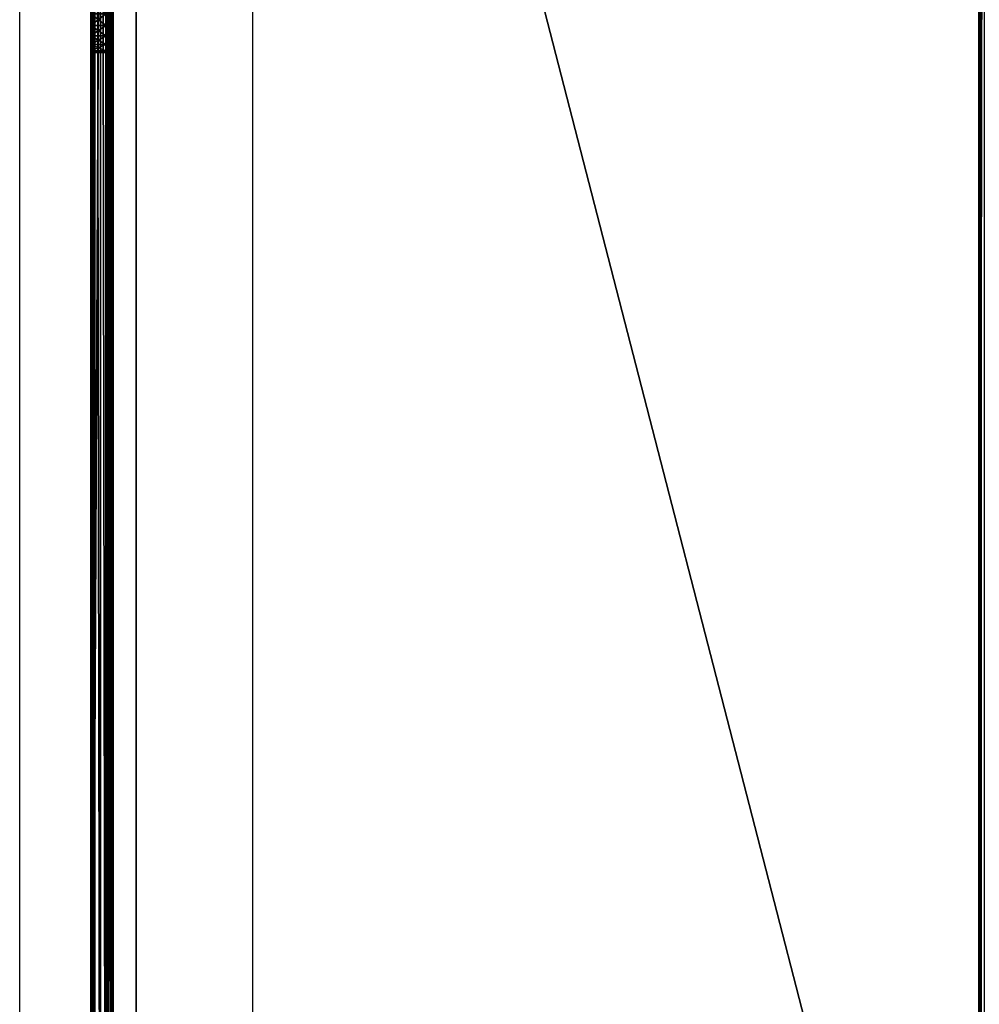
# Model space of a CAD drawing. Units: millimetres. Extents: x 320614 to 326114, y 110926 to 115162.
# Drawn here: x 322173 to 322305, y 113260 to 113395 of the extents above; entities that cross this region are included whole.
import ezdxf

# ---------------------------------------------------------------- set-up
doc = ezdxf.new("R2010")
doc.units = ezdxf.units.MM
doc.layers.add('МАФЫ НАШИ', color=250, linetype='Continuous', lineweight=25)

# ---------------------------------------------------------------- blocks, each defined once
blk = doc.blocks.new('пгншдж')
at = {"layer": 'МАФЫ НАШИ', "color": 7, "lineweight": 25}
for points in [[(322173.33, 113142.51), (322173.33, 113642.58)], [(322205.3, 113642.58), (322205.3, 113142.51)], [(322185.18, 113395.86), (322185.18, 113394.23), (322183.12, 113395.86), (322185.18, 113394.23), (322185.18, 113164.04), (322185.18, 113626.05), (322185.18, 113394.23), (322185.18, 113626.05)], [(322185.18, 113395.86), (322183.12, 113394.23), (322185.18, 113395.86), (322185.18, 113394.23), (322183.12, 113394.23)], [(322185.18, 113179.05), (322185.18, 113392.82), (322185.18, 113394.23), (322185.18, 113179.05), (322185.18, 113394.23), (322185.18, 113611.05)], [(322183.34, 113626.05), (322183.12, 113164.04), (322183.34, 113626.05), (322183.34, 113164.04), (322183.34, 113626.05)], [(322185.29, 113626.05), (322185.18, 113164.04), (322185.29, 113164.04), (322185.29, 113626.05), (322185.29, 113164.04), (322183.66, 113164.04), (322185.29, 113164.04), (322185.51, 113164.04), (322183.66, 113164.04), (322183.34, 113626.05)], [(322183.66, 113626.05), (322183.66, 113164.04), (322183.66, 113626.05)], [(322185.51, 113626.05), (322185.29, 113164.04), (322185.51, 113164.04), (322185.51, 113626.05), (322185.51, 113164.04), (322184.42, 113164.04), (322185.51, 113164.04), (322185.84, 113164.04), (322184.42, 113164.04), (322183.66, 113626.05)], [(322184.42, 113626.05), (322184.42, 113164.04), (322184.42, 113626.05)], [(322185.84, 113626.05), (322185.51, 113164.04), (322185.84, 113164.04), (322185.84, 113626.05), (322185.84, 113164.04), (322186.16, 113626.05), (322185.84, 113164.04), (322186.16, 113164.04), (322185.18, 113163.82), (322186.16, 113164.04), (322185.18, 113163.82), (322184.42, 113163.39), (322185.18, 113163.82)], [(322183.12, 113164.04), (322183.12, 113626.05), (322183.12, 113394.23), (322183.12, 113626.05), (322183.12, 113395.86), (322183.12, 113397.28), (322183.12, 113608.76), (322183.12, 113607.57), (322183.12, 113397.28), (322183.12, 113607.57), (322183.12, 113398.47), (322185.18, 113398.47), (322185.18, 113399.23), (322183.12, 113398.47), (322185.18, 113399.23)], [(322305.01, 113165.02), (322305.01, 113625.07), (322305.33, 113165.02), (322305.01, 113625.07), (322305.33, 113625.07), (322305.33, 113165.02), (322305.55, 113165.02), (322305.66, 113165.02)], [(322305.01, 113625.07), (322305.01, 113165.02), (322305.77, 113625.07), (322305.01, 113165.02), (322305.77, 113165.02), (322305.77, 113625.07), (322306.42, 113625.07), (322306.97, 113625.07)], [(322185.18, 113615.72), (322185.18, 113619.85), (322185.18, 113611.05), (322185.18, 113619.85), (322185.18, 113610.28), (322185.18, 113611.05), (322185.18, 113608.76), (322185.18, 113397.28), (322185.18, 113608.76), (322185.18, 113607.57), (322185.18, 113397.28), (322185.18, 113395.86), (322185.18, 113611.05), (322185.18, 113395.86), (322185.18, 113394.23), (322183.12, 113392.82), (322185.18, 113394.23), (322185.18, 113392.82), (322183.12, 113392.82)], [(322183.12, 113179.05), (322183.12, 113174.37), (322185.18, 113179.05), (322183.12, 113174.37), (322185.18, 113174.37), (322183.12, 113174.37), (322183.12, 113170.13), (322183.12, 113179.05), (322183.12, 113170.13), (322183.12, 113179.81), (322183.12, 113179.05), (322183.12, 113394.23), (322183.12, 113611.05), (322183.12, 113394.23), (322183.12, 113395.86)], [(322185.18, 113611.05), (322183.12, 113179.05), (322185.18, 113611.05), (322185.18, 113179.05)], [(322183.12, 113182.42), (322183.12, 113391.62), (322183.12, 113392.82), (322183.12, 113182.42), (322183.12, 113392.82), (322183.12, 113394.23), (322183.12, 113179.05)], [(322183.12, 113181.22), (322183.12, 113392.82), (322183.12, 113181.22)], [(322183.12, 113182.42), (322183.12, 113392.82), (322185.18, 113392.82), (322185.18, 113391.62), (322183.12, 113392.82), (322185.18, 113391.62), (322185.18, 113183.18)], [(322185.18, 113182.42), (322185.18, 113391.62), (322185.18, 113182.42)], [(322183.12, 113181.22), (322183.12, 113392.82), (322183.12, 113394.23), (322183.12, 113181.22), (322183.12, 113394.23), (322185.18, 113394.23), (322185.18, 113392.82), (322183.12, 113394.23), (322185.18, 113392.82), (322183.12, 113391.62), (322185.18, 113392.82), (322185.18, 113391.62), (322183.12, 113391.62), (322183.12, 113183.18)], [(322183.12, 113182.42), (322183.12, 113391.62), (322183.12, 113182.42)], [(322185.18, 113183.18), (322185.18, 113390.75), (322185.18, 113183.18)], [(322183.12, 113183.18), (322183.12, 113390.75), (322183.12, 113183.18)], [(322183.12, 113183.5), (322183.12, 113390.53), (322183.12, 113390.75), (322183.12, 113183.5), (322183.12, 113390.75), (322183.12, 113390.53), (322185.18, 113390.53), (322183.12, 113390.75), (322185.18, 113390.53), (322185.18, 113390.75), (322183.12, 113390.75), (322185.18, 113390.75), (322185.18, 113391.62), (322183.12, 113390.75), (322185.18, 113391.62), (322185.18, 113183.18), (322185.18, 113391.62), (322185.18, 113390.75), (322185.18, 113183.18)], [(322185.18, 113183.5), (322185.18, 113390.53), (322185.18, 113390.75), (322185.18, 113183.5), (322185.18, 113390.75), (322185.18, 113390.53), (322185.18, 113390.75), (322183.12, 113390.53), (322185.18, 113390.75), (322183.12, 113391.62), (322185.18, 113390.75), (322185.18, 113391.62), (322183.12, 113391.62), (322183.12, 113183.18), (322183.12, 113391.62), (322183.12, 113390.75), (322183.12, 113183.18)], [(322185.18, 113182.42), (322185.18, 113391.62), (322185.18, 113392.82), (322185.18, 113182.42), (322185.18, 113392.82), (322185.18, 113181.22), (322185.18, 113392.82), (322185.18, 113182.42)], [(322185.18, 113181.22), (322185.18, 113392.82), (322185.18, 113181.22), (322185.18, 113394.23), (322185.18, 113181.22)], [(322183.12, 113164.04), (322183.12, 113394.23), (322183.12, 113179.81)]]:
    blk.add_lwpolyline(points, dxfattribs=at)
for points in [[(322189.32, 113642.58), (322189.32, 113142.51)], [(322183.34, 113164.04), (322183.34, 113626.05), (322183.12, 113164.04)], [(322183.12, 113164.04), (322183.34, 113626.05), (322183.12, 113626.05)], [(322185.18, 113626.05), (322185.18, 113164.04), (322185.18, 113626.05), (322185.18, 113164.04), (322185.18, 113626.05), (322183.12, 113626.05), (322185.18, 113626.05), (322183.12, 113626.05)], [(322183.12, 113164.04), (322183.12, 113626.05), (322183.12, 113394.23)], [(322183.12, 113394.23), (322183.12, 113626.05), (322183.12, 113395.86)], [(322183.66, 113164.04), (322183.66, 113626.05), (322183.34, 113626.05), (322183.66, 113164.04), (322183.34, 113626.05), (322183.34, 113164.04)], [(322184.42, 113164.04), (322184.42, 113626.05), (322183.66, 113626.05), (322184.42, 113164.04), (322183.66, 113626.05), (322183.66, 113164.04)], [(322185.18, 113164.04), (322185.18, 113626.05), (322184.42, 113626.05), (322185.18, 113164.04), (322184.42, 113626.05), (322184.42, 113164.04)], [(322185.18, 113164.04), (322185.18, 113626.05), (322185.18, 113164.04), (322185.18, 113626.05)], [(322186.16, 113626.05), (322185.18, 113626.05), (322186.16, 113164.04)], [(322186.16, 113164.04), (322185.18, 113626.05), (322185.18, 113164.04)], [(322185.29, 113626.05), (322185.29, 113164.04), (322185.18, 113164.04), (322185.29, 113626.05), (322185.18, 113164.04), (322185.18, 113626.05)], [(322185.18, 113395.86), (322185.18, 113626.05), (322185.18, 113394.23)], [(322185.18, 113394.23), (322185.18, 113626.05), (322185.18, 113164.04), (322185.18, 113394.23), (322185.18, 113164.04), (322185.18, 113179.81)], [(322185.51, 113626.05), (322185.51, 113164.04), (322185.29, 113164.04), (322185.51, 113626.05), (322185.29, 113164.04), (322185.29, 113626.05)], [(322185.84, 113626.05), (322185.84, 113164.04), (322185.51, 113164.04), (322185.84, 113626.05), (322185.51, 113164.04), (322185.51, 113626.05)], [(322186.16, 113164.04), (322185.84, 113164.04), (322186.16, 113626.05)], [(322186.16, 113626.05), (322185.84, 113164.04), (322185.84, 113626.05)], [(322305.01, 113625.07), (322186.16, 113626.05), (322305.01, 113165.02)], [(322305.01, 113165.02), (322186.16, 113626.05), (322186.16, 113164.04), (322305.01, 113165.02), (322186.16, 113164.04), (322305.01, 113164.04)], [(322186.16, 113626.05), (322305.01, 113625.07), (322305.01, 113165.02), (322186.16, 113626.05), (322305.01, 113165.02), (322186.16, 113164.04)], [(322305.01, 113625.07), (322305.01, 113165.02), (322305.77, 113625.07)], [(322305.01, 113165.02), (322305.01, 113625.07), (322305.33, 113165.02)], [(322183.12, 113179.05), (322183.12, 113394.23), (322183.12, 113611.05)], [(322183.12, 113611.05), (322183.12, 113394.23), (322183.12, 113395.86), (322183.12, 113611.05), (322183.12, 113395.86), (322183.12, 113397.28)], [(322183.12, 113611.05), (322183.12, 113179.05), (322185.18, 113611.05), (322185.18, 113395.86), (322185.18, 113394.23), (322185.18, 113611.05)], [(322183.12, 113179.05), (322185.18, 113611.05), (322185.18, 113179.05)], [(322185.18, 113611.05), (322185.18, 113394.23), (322185.18, 113179.05)], [(322183.12, 113395.86), (322185.18, 113394.23), (322185.18, 113395.86), (322183.12, 113395.86), (322185.18, 113395.86), (322183.12, 113397.28)], [(322183.12, 113395.86), (322185.18, 113397.28), (322185.18, 113395.86), (322183.12, 113395.86), (322185.18, 113395.86), (322183.12, 113394.23)], [(322183.12, 113394.23), (322185.18, 113392.82), (322185.18, 113394.23), (322183.12, 113394.23), (322185.18, 113394.23), (322183.12, 113395.86)], [(322183.12, 113394.23), (322185.18, 113395.86), (322185.18, 113394.23), (322183.12, 113394.23), (322185.18, 113394.23), (322183.12, 113392.82)], [(322183.12, 113392.82), (322185.18, 113391.62), (322185.18, 113392.82), (322183.12, 113392.82), (322185.18, 113392.82), (322183.12, 113394.23)], [(322183.12, 113179.81), (322183.12, 113164.04), (322183.12, 113394.23), (322183.12, 113179.81), (322183.12, 113394.23), (322183.12, 113181.22)], [(322183.12, 113181.22), (322183.12, 113394.23), (322183.12, 113392.82), (322183.12, 113181.22), (322183.12, 113392.82), (322183.12, 113182.42)], [(322183.12, 113392.82), (322183.12, 113394.23), (322183.12, 113179.05)], [(322183.12, 113392.82), (322185.18, 113394.23), (322185.18, 113392.82), (322183.12, 113392.82), (322185.18, 113392.82), (322183.12, 113391.62)], [(322185.18, 113179.05), (322185.18, 113394.23), (322185.18, 113392.82), (322185.18, 113179.05), (322185.18, 113392.82), (322185.18, 113181.22)], [(322185.18, 113179.81), (322185.18, 113394.23), (322185.18, 113181.22), (322185.18, 113179.81), (322185.18, 113179.05), (322185.18, 113181.22)], [(322185.18, 113394.23), (322185.18, 113181.22), (322185.18, 113392.82)], [(322183.12, 113391.62), (322185.18, 113390.75), (322185.18, 113391.62), (322183.12, 113391.62), (322185.18, 113391.62), (322183.12, 113392.82)], [(322183.12, 113182.42), (322183.12, 113392.82), (322183.12, 113391.62), (322183.12, 113182.42), (322183.12, 113391.62), (322183.12, 113183.18)], [(322183.12, 113179.05), (322183.12, 113181.22), (322183.12, 113392.82)], [(322183.12, 113392.82), (322183.12, 113181.22), (322183.12, 113182.42), (322183.12, 113392.82), (322183.12, 113182.42), (322183.12, 113391.62)], [(322183.12, 113391.62), (322185.18, 113392.82), (322185.18, 113391.62), (322183.12, 113391.62), (322185.18, 113391.62), (322183.12, 113390.75)], [(322185.18, 113181.22), (322185.18, 113392.82), (322185.18, 113182.42)], [(322185.18, 113182.42), (322185.18, 113392.82), (322185.18, 113391.62), (322185.18, 113182.42), (322185.18, 113391.62), (322185.18, 113183.18)], [(322185.18, 113392.82), (322185.18, 113181.22), (322185.18, 113182.42), (322185.18, 113392.82), (322185.18, 113182.42), (322185.18, 113391.62)], [(322183.12, 113390.75), (322185.18, 113390.53), (322185.18, 113390.75), (322183.12, 113390.75), (322185.18, 113390.75), (322183.12, 113391.62)], [(322183.12, 113183.18), (322183.12, 113391.62), (322183.12, 113390.75), (322183.12, 113183.18), (322183.12, 113390.75), (322183.12, 113183.5)], [(322183.12, 113391.62), (322183.12, 113182.42), (322183.12, 113183.18), (322183.12, 113391.62), (322183.12, 113183.18), (322183.12, 113390.75)], [(322183.12, 113390.75), (322185.18, 113391.62), (322185.18, 113390.75), (322183.12, 113390.75), (322185.18, 113390.75), (322183.12, 113390.53)], [(322183.12, 113390.53), (322185.18, 113390.53), (322183.12, 113390.75)], [(322183.12, 113183.5), (322183.12, 113390.75), (322183.12, 113390.53), (322183.12, 113183.5), (322183.12, 113390.53), (322183.12, 113390.75)], [(322183.12, 113390.75), (322183.12, 113183.18), (322183.12, 113183.5)], [(322183.12, 113390.53), (322185.18, 113390.75), (322185.18, 113390.53)], [(322185.18, 113183.18), (322185.18, 113391.62), (322185.18, 113390.75), (322185.18, 113183.18), (322185.18, 113390.75), (322185.18, 113183.5)], [(322185.18, 113391.62), (322185.18, 113182.42), (322185.18, 113183.18), (322185.18, 113391.62), (322185.18, 113183.18), (322185.18, 113390.75)], [(322185.18, 113183.5), (322185.18, 113390.75), (322185.18, 113390.53), (322185.18, 113183.5), (322185.18, 113390.53), (322185.18, 113390.75)], [(322185.18, 113390.75), (322185.18, 113183.18), (322185.18, 113183.5)]]:
    blk.add_lwpolyline(points, close=True, dxfattribs=at)

msp = doc.modelspace()

# ---------------------------------------------------------------- block references
at = {"layer": 'МАФЫ НАШИ'}
msp.add_blockref('пгншдж', (0, 0), dxfattribs=at)

doc.saveas('drawing.dxf')
